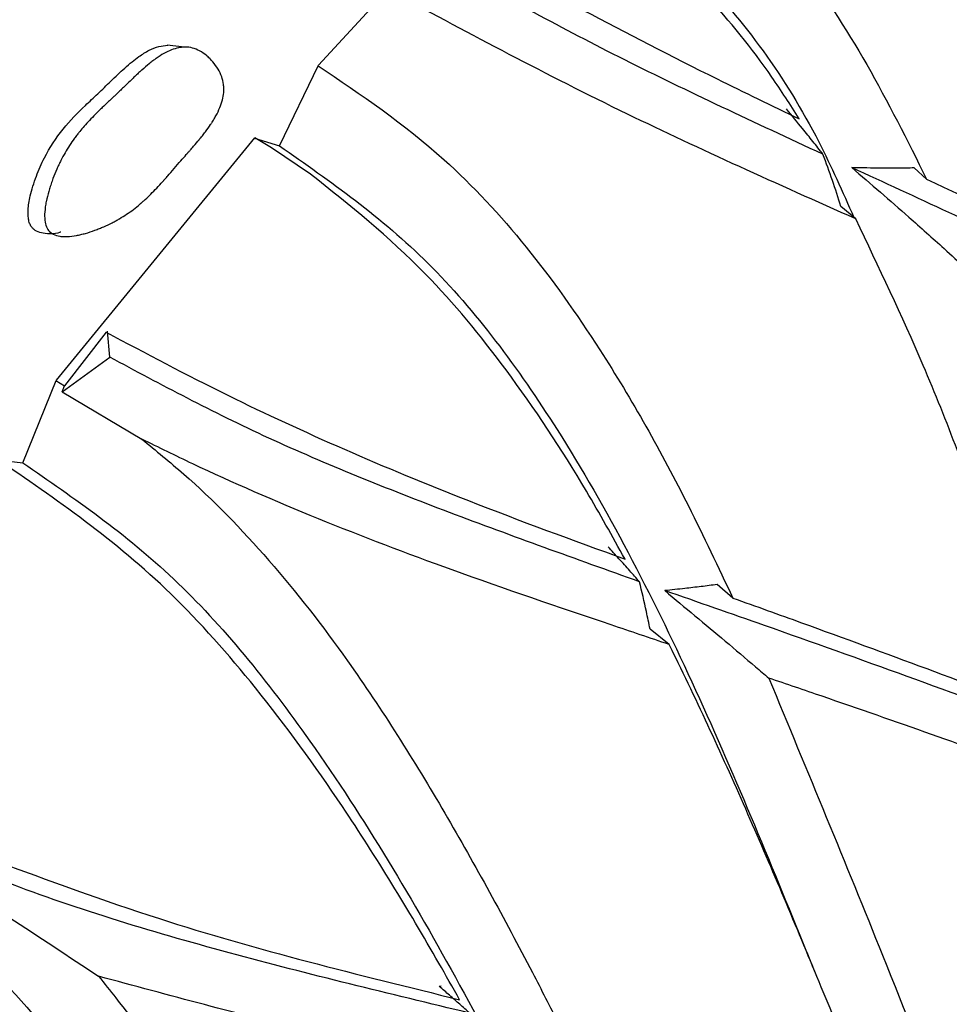
# Model space of a CAD drawing. Units: millimetres. Extents: x 10 to 1452, y 23 to 1042.
# Drawn here: x 1278 to 1285, y 225 to 233 of the extents above; entities that cross this region are included whole.
import ezdxf

# ---------------------------------------------------------------- set-up
doc = ezdxf.new("R2010")
doc.units = ezdxf.units.MM
doc.header["$LTSCALE"] = 5

msp = doc.modelspace()

# ---------------------------------------------------------------- linework, layer by layer
at = {"color": 7, "linetype": 'Continuous', "lineweight": 25}
for p, q in [((1280.0107, 232.1729), (1280.3198, 232.8143)), ((1279.813, 232.2357), (1278.2384, 230.3125)), ((1279.8136, 232.2346), (1280.0107, 232.1729)), ((1279.9464, 232.157), (1279.8148, 232.2371)), ((1280.2576, 231.949), (1279.9464, 232.157)), ((1285.146, 231.9089), (1285.0479, 231.9972)), ((1284.5835, 231.5928), (1284.4659, 231.6907)), ((1278.4061, 231.4639), (1278.409, 231.4634)), ((1278.6342, 230.6944), (1278.3046, 230.2687)), ((1278.6651, 230.4947), (1278.6454, 230.7025)), ((1278.2858, 230.2218), (1278.6651, 230.4947)), ((1277.9747, 229.6563), (1278.2374, 230.3108)), ((1278.2368, 230.3094), (1278.3046, 230.2687)), ((1278.2858, 230.2218), (1278.3046, 230.2687)), ((1278.2858, 230.2218), (1278.9186, 229.8449)), ((1277.7616, 229.6816), (1277.9747, 229.6563)), ((1283.6088, 228.5841), (1283.4841, 228.6912)), ((1283.1031, 228.2159), (1282.9513, 228.3375)), ((1281.2788, 225.5032), (1281.2938, 225.5057))]:
    msp.add_line(p, q, dxfattribs=at)
at = {"color": 7, "linetype": 'Continuous', "lineweight": 25, "flags": 128}
for points in [[(1281.9857, 234.5779), (1281.2075, 233.7768), (1280.3208, 232.8134)], [(1279.2577, 232.9564), (1279.1889, 232.9638), (1279.12, 232.9712)]]:
    msp.add_lwpolyline(points, dxfattribs=at)
at = {"color": 8, "linetype": 'Continuous', "lineweight": 25}
msp.add_open_spline([(1278.2901, 240.2103), (1278.194, 240.1335), (1277.1896, 239.3297), (1275.3565, 237.4592), (1272.8544, 234.6268), (1270.5423, 231.4978), (1268.4497, 228.1734), (1266.6149, 224.6976), (1265.0693, 221.1336), (1263.837, 217.5402), (1262.948, 213.9841), (1262.3845, 210.5072), (1262.3145, 208.329), (1262.2795, 207.2399)], degree=3, knots=[0, 0, 0, 0, 0.010465, 0.109418, 0.208372, 0.307325, 0.406279, 0.505232, 0.604186, 0.703139, 0.802093, 0.901046, 1, 1, 1, 1], dxfattribs=at)
at = {"color": 7, "linetype": 'Continuous', "lineweight": 25}
for points, knots in [([(1282.5112, 235.0915), (1282.8487, 234.8615), (1283.6669, 234.3037), (1284.5371, 233.1304), (1284.9928, 232.2161), (1285.146, 231.9089)], [0, 0, 0, 0, 0.317926, 0.770843, 1, 1, 1, 1]), ([(1282.1658, 234.4816), (1282.5639, 234.1954), (1283.3647, 233.6197), (1284.1546, 232.5441), (1284.4794, 231.8076), (1284.5686, 231.6052)], [0, 0, 0, 0, 0.417634, 0.83999, 1, 1, 1, 1]), ([(1284.1355, 232.3872), (1284.064, 232.4992), (1283.6848, 233.0928), (1283.2208, 233.5654), (1282.8442, 233.9488)], [0, 0, 0, 0, 0.18864, 1, 1, 1, 1]), ([(1284.324, 232.106), (1283.785, 232.356), (1282.7051, 232.8569), (1281.802, 233.3525), (1281.3497, 233.6007)], [0, 0, 0, 0, 0.499174, 1, 1, 1, 1]), ([(1284.5835, 231.5928), (1283.9649, 231.8695), (1282.6446, 232.4599), (1281.5304, 233.0575), (1280.9383, 233.3751)], [0, 0, 0, 0, 0.46856, 1, 1, 1, 1]), ([(1282.4174, 233.2508), (1282.7678, 233.0681), (1283.3226, 232.7788), (1283.9166, 232.4926), (1284.1355, 232.3872)], [0, 0, 0, 0, 0.631659, 1, 1, 1, 1]), ([(1278.0466, 231.5239), (1278.0409, 231.5323), (1278.0292, 231.5499), (1278.0194, 231.5836), (1278.0146, 231.6227), (1278.0154, 231.6682), (1278.0215, 231.7198), (1278.0338, 231.782), (1278.0534, 231.8543), (1278.0886, 231.9562), (1278.1576, 232.1155), (1278.2854, 232.3099), (1278.4408, 232.4663), (1278.571, 232.5882), (1278.6741, 232.688), (1278.7636, 232.7745), (1278.8381, 232.8385), (1278.9022, 232.8879), (1278.9722, 232.9313), (1279.0498, 232.9646), (1279.1005, 232.9691), (1279.1243, 232.9713)], [0, 0, 0, 0, 0.015855, 0.033152, 0.052721, 0.075147, 0.100821, 0.130012, 0.169482, 0.212384, 0.291156, 0.429455, 0.562728, 0.633257, 0.708636, 0.78703, 0.827911, 0.863605, 0.915267, 0.960214, 1, 1, 1, 1]), ([(1278.1785, 231.5003), (1278.16, 231.5233), (1278.1496, 231.5559), (1278.146, 231.6191), (1278.1468, 231.6426), (1278.1511, 231.6814), (1278.1531, 231.6949), (1278.1568, 231.7161), (1278.1581, 231.7234), (1278.1604, 231.7344), (1278.1611, 231.7381), (1278.1627, 231.7456), (1278.1637, 231.7501), (1278.1701, 231.7782), (1278.177, 231.8039), (1278.1891, 231.8438), (1278.1935, 231.8572), (1278.2005, 231.8778), (1278.2029, 231.8846), (1278.2078, 231.8985), (1278.2107, 231.9062), (1278.2225, 231.9379), (1278.2326, 231.9627), (1278.2484, 231.999), (1278.2538, 232.0109), (1278.2622, 232.0286), (1278.265, 232.0345), (1278.2707, 232.0461), (1278.2739, 232.0526), (1278.297, 232.0984), (1278.3198, 232.1379), (1278.3572, 232.1954), (1278.3702, 232.2142), (1278.3906, 232.2421), (1278.3975, 232.2513), (1278.408, 232.265), (1278.4116, 232.2695), (1278.417, 232.2763), (1278.4188, 232.2786), (1278.4224, 232.2831), (1278.4247, 232.2859), (1278.4478, 232.3142), (1278.4735, 232.3432), (1278.518, 232.3904), (1278.5338, 232.4067), (1278.559, 232.432), (1278.5676, 232.4406), (1278.581, 232.4537), (1278.5855, 232.4581), (1278.5947, 232.467), (1278.5998, 232.4719), (1278.6209, 232.4923), (1278.6376, 232.5082), (1278.6623, 232.5317), (1278.6705, 232.5394), (1278.6827, 232.5508), (1278.6867, 232.5546), (1278.6927, 232.5603), (1278.6948, 232.5622), (1278.6988, 232.566), (1278.7015, 232.5686), (1278.7126, 232.5789), (1278.7262, 232.5919), (1278.7524, 232.6171), (1278.7621, 232.6265), (1278.7781, 232.642), (1278.7837, 232.6473), (1278.7953, 232.6586), (1278.8018, 232.6649), (1278.8309, 232.6931), (1278.8517, 232.713), (1278.8792, 232.7389), (1278.8877, 232.7469), (1278.8996, 232.7578), (1278.9034, 232.7613), (1278.9088, 232.7662), (1278.9106, 232.7679), (1278.9132, 232.7702), (1278.9141, 232.771), (1278.9158, 232.7725), (1278.9162, 232.7729), (1278.9382, 232.7926), (1278.958, 232.8095), (1278.9864, 232.8325), (1278.9956, 232.8397), (1279.0091, 232.85), (1279.0135, 232.8533), (1279.0201, 232.8582), (1279.0223, 232.8597), (1279.0266, 232.8629), (1279.0282, 232.864), (1279.0737, 232.8962), (1279.1144, 232.9189), (1279.1722, 232.9415), (1279.191, 232.9472), (1279.2183, 232.9528), (1279.2273, 232.9542), (1279.2405, 232.9556), (1279.2449, 232.9559), (1279.2536, 232.9564), (1279.2573, 232.9565), (1279.3016, 232.9563), (1279.3391, 232.9466), (1279.3957, 232.9159), (1279.4138, 232.9036), (1279.4398, 232.8821), (1279.4482, 232.8745), (1279.4648, 232.8582), (1279.4725, 232.8499), (1279.5136, 232.802), (1279.5372, 232.7623), (1279.559, 232.7011), (1279.5639, 232.6803), (1279.568, 232.6489), (1279.5688, 232.6383), (1279.5691, 232.6224), (1279.5691, 232.617), (1279.5687, 232.6063), (1279.5684, 232.6003), (1279.5648, 232.5578), (1279.5545, 232.5179), (1279.5286, 232.4548), (1279.5182, 232.4332), (1279.5, 232.3999), (1279.4935, 232.3887), (1279.483, 232.3717), (1279.4794, 232.366), (1279.4739, 232.3573), (1279.472, 232.3544), (1279.4682, 232.3487), (1279.4659, 232.3452), (1279.4519, 232.3243), (1279.438, 232.3049), (1279.4149, 232.2743), (1279.4068, 232.2639), (1279.3941, 232.2479), (1279.3898, 232.2425), (1279.3832, 232.2344), (1279.381, 232.2316), (1279.3776, 232.2275), (1279.3765, 232.2261), (1279.3742, 232.2234), (1279.3727, 232.2215), (1279.36, 232.2062), (1279.3457, 232.1892), (1279.3205, 232.1599), (1279.3115, 232.1495), (1279.297, 232.133), (1279.2921, 232.1273), (1279.2844, 232.1186), (1279.2818, 232.1156), (1279.2778, 232.1111), (1279.2765, 232.1096), (1279.2738, 232.1066), (1279.272, 232.1044), (1279.2448, 232.0736), (1279.2128, 232.037), (1279.1561, 231.9715), (1279.1392, 231.952), (1279.1167, 231.9264), (1279.1097, 231.9185), (1279.1, 231.9074), (1279.0969, 231.9039), (1279.0924, 231.8989), (1279.0909, 231.8972), (1279.088, 231.894), (1279.0873, 231.8932), (1279.052, 231.8538), (1279.0203, 231.8202), (1278.9749, 231.775), (1278.9601, 231.7608), (1278.9385, 231.7408), (1278.9314, 231.7343), (1278.9209, 231.725), (1278.9174, 231.7219), (1278.9122, 231.7174), (1278.9104, 231.7159), (1278.907, 231.7129), (1278.9057, 231.7118), (1278.8692, 231.6809), (1278.8337, 231.6541), (1278.7787, 231.6173), (1278.76, 231.6056), (1278.7316, 231.589), (1278.7221, 231.5835), (1278.7076, 231.5756), (1278.7028, 231.573), (1278.6931, 231.5679), (1278.6889, 231.5657), (1278.6611, 231.5515), (1278.6385, 231.5409), (1278.6042, 231.5259), (1278.5927, 231.5211), (1278.5752, 231.5141), (1278.5694, 231.5118), (1278.5577, 231.5073), (1278.5525, 231.5054), (1278.5198, 231.4934), (1278.4946, 231.4852), (1278.458, 231.4748), (1278.446, 231.4717), (1278.4283, 231.4675), (1278.4225, 231.4662), (1278.4109, 231.4637), (1278.4059, 231.4627), (1278.3741, 231.4568), (1278.3505, 231.4538), (1278.3178, 231.4522), (1278.3073, 231.4521), (1278.2923, 231.4527), (1278.2874, 231.453), (1278.2779, 231.4538), (1278.2737, 231.4543), (1278.2484, 231.458), (1278.2307, 231.4632), (1278.2006, 231.4782), (1278.1877, 231.4887), (1278.1785, 231.5003)], [0, 0, 0, 0, 0.03125, 0.03125, 0.046875, 0.046875, 0.054688, 0.054688, 0.058594, 0.058594, 0.060547, 0.060547, 0.0625, 0.0625, 0.078125, 0.078125, 0.085938, 0.085938, 0.089844, 0.089844, 0.09375, 0.09375, 0.109375, 0.109375, 0.117188, 0.117188, 0.121094, 0.121094, 0.125, 0.125, 0.15625, 0.15625, 0.171875, 0.171875, 0.179688, 0.179688, 0.183594, 0.183594, 0.185547, 0.185547, 0.1875, 0.1875, 0.21875, 0.21875, 0.234375, 0.234375, 0.242188, 0.242188, 0.246094, 0.246094, 0.25, 0.25, 0.265625, 0.265625, 0.273438, 0.273438, 0.277344, 0.277344, 0.279297, 0.279297, 0.28125, 0.28125, 0.296875, 0.296875, 0.304688, 0.304688, 0.308594, 0.308594, 0.3125, 0.3125, 0.328125, 0.328125, 0.335938, 0.335938, 0.339844, 0.339844, 0.341797, 0.341797, 0.342773, 0.342773, 0.34375, 0.34375, 0.359375, 0.359375, 0.367188, 0.367188, 0.371094, 0.371094, 0.373047, 0.373047, 0.375, 0.375, 0.40625, 0.40625, 0.421875, 0.421875, 0.429688, 0.429688, 0.433594, 0.433594, 0.4375, 0.4375, 0.46875, 0.46875, 0.484375, 0.484375, 0.492188, 0.492188, 0.5, 0.5, 0.53125, 0.53125, 0.546875, 0.546875, 0.554688, 0.554688, 0.558594, 0.558594, 0.5625, 0.5625, 0.59375, 0.59375, 0.609375, 0.609375, 0.617188, 0.617188, 0.621094, 0.621094, 0.623047, 0.623047, 0.625, 0.625, 0.640625, 0.640625, 0.648438, 0.648438, 0.652344, 0.652344, 0.654297, 0.654297, 0.655273, 0.655273, 0.65625, 0.65625, 0.671875, 0.671875, 0.679688, 0.679688, 0.683594, 0.683594, 0.685547, 0.685547, 0.686523, 0.686523, 0.6875, 0.6875, 0.71875, 0.71875, 0.734375, 0.734375, 0.742188, 0.742188, 0.746094, 0.746094, 0.748047, 0.748047, 0.75, 0.75, 0.78125, 0.78125, 0.796875, 0.796875, 0.804688, 0.804688, 0.808594, 0.808594, 0.810547, 0.810547, 0.8125, 0.8125, 0.84375, 0.84375, 0.859375, 0.859375, 0.867188, 0.867188, 0.871094, 0.871094, 0.875, 0.875, 0.890625, 0.890625, 0.898438, 0.898438, 0.902344, 0.902344, 0.90625, 0.90625, 0.921875, 0.921875, 0.929688, 0.929688, 0.933594, 0.933594, 0.9375, 0.9375, 0.953125, 0.953125, 0.960938, 0.960938, 0.964844, 0.964844, 0.96875, 0.96875, 0.984375, 0.984375, 1, 1, 1, 1]), ([(1280.317, 232.8084), (1280.6574, 232.5792), (1281.4825, 232.0234), (1282.4721, 230.7583), (1283.1708, 229.5098), (1283.4929, 228.8291), (1283.6088, 228.5841)], [0, 0, 0, 0, 0.252093, 0.611126, 0.860004, 1, 1, 1, 1]), ([(1284.324, 232.106), (1284.2973, 232.14), (1284.2438, 232.2079), (1284.1479, 232.3277), (1284.0775, 232.4136), (1284.035, 232.4656)], [0, 0, 0, 0, 0.283331, 0.566663, 1, 1, 1, 1]), ([(1280.0107, 232.1729), (1280.4151, 231.8904), (1281.2285, 231.322), (1282.3442, 229.8136), (1283.317, 227.9264), (1283.9288, 226.4269), (1284.2349, 225.6779), (1284.2578, 225.6219)], [0, 0, 0, 0, 0.209978, 0.422324, 0.697274, 0.977364, 1, 1, 1, 1]), ([(1284.4659, 231.6907), (1284.4443, 231.7602), (1284.401, 231.8992), (1284.3497, 232.0371), (1284.324, 232.106)], [0, 0, 0, 0, 0.4997991, 1, 1, 1, 1]), ([(1285.0479, 231.9972), (1285.0047, 231.9966), (1284.9182, 231.9954), (1284.753, 231.9954), (1284.6314, 231.9982), (1284.5528, 232)], [0, 0, 0, 0, 0.261612, 0.523223, 1, 1, 1, 1]), ([(1284.5528, 232), (1284.7037, 231.8701), (1284.9484, 231.6596), (1285.2493, 231.3903), (1285.3996, 231.2535), (1285.4568, 231.2014)], [0, 0, 0, 0, 0.499277, 0.809509, 1, 1, 1, 1]), ([(1287.7557, 230.4705), (1287.6983, 230.4998), (1287.1572, 230.776), (1286.1028, 231.284), (1285.0665, 231.7627), (1284.5528, 232)], [0, 0, 0, 0, 0.0564301, 0.5322408, 1, 1, 1, 1]), ([(1282.7527, 228.8928), (1282.6523, 229.0737), (1282.3612, 229.5982), (1281.8445, 230.3775), (1281.1192, 231.2602), (1280.5683, 231.7006), (1280.2576, 231.949)], [0, 0, 0, 0, 0.147453, 0.42752, 0.677192, 1, 1, 1, 1]), ([(1285.146, 231.9089), (1285.8694, 231.5656), (1286.7674, 231.1395), (1287.6119, 230.7057), (1287.7761, 230.6214)], [0, 0, 0, 0, 0.8055575, 1, 1, 1, 1]), ([(1278.2748, 231.4889), (1278.2719, 231.4879), (1278.2274, 231.4715), (1278.1601, 231.4721), (1278.0921, 231.4884), (1278.0627, 231.5065), (1278.0518, 231.5183), (1278.0466, 231.5239)], [0, 0, 0, 0, 0.03813, 0.578796, 0.807181, 0.907614, 1, 1, 1, 1]), ([(1286.1217, 227.6605), (1286.1181, 227.6716), (1285.9647, 228.1411), (1285.6506, 229.0716), (1285.1576, 230.3911), (1284.7669, 231.2088), (1284.5835, 231.5928)], [0, 0, 0, 0, 0.008311, 0.351863, 0.695628, 1, 1, 1, 1]), ([(1278.6342, 230.6944), (1278.9496, 230.5266), (1279.8064, 230.0706), (1281.2468, 229.4426), (1282.3372, 229.0445), (1282.7527, 228.8928)], [0, 0, 0, 0, 0.264969, 0.719903, 1, 1, 1, 1]), ([(1282.8682, 228.7135), (1282.3639, 228.8939), (1281.3601, 229.253), (1279.8808, 229.8445), (1279.0711, 230.2776), (1278.6651, 230.4947)], [0, 0, 0, 0, 0.334781, 0.666429, 1, 1, 1, 1]), ([(1278.9186, 229.8449), (1279.0298, 229.7545), (1279.6152, 229.2787), (1280.457, 228.2861), (1281.3339, 226.8883), (1281.8686, 225.9031), (1282.1579, 225.3419), (1282.2277, 225.2065)], [0, 0, 0, 0, 0.08259, 0.434653, 0.678791, 0.92249, 1, 1, 1, 1]), ([(1283.1031, 228.2159), (1282.9502, 228.2674), (1282.3787, 228.46), (1281.0779, 228.9006), (1279.8001, 229.4118), (1279.0521, 229.7794), (1278.9186, 229.8449)], [0, 0, 0, 0, 0.1058117, 0.3957405, 0.8921938, 1, 1, 1, 1]), ([(1281.4402, 225.397), (1281.3853, 225.494), (1281.0907, 226.0141), (1280.5729, 226.8685), (1279.8565, 227.8524), (1278.9565, 228.8725), (1278.2367, 229.3675), (1277.7656, 229.6914)], [0, 0, 0, 0, 0.055365, 0.296991, 0.493527, 0.668563, 1, 1, 1, 1]), ([(1277.9747, 229.6563), (1278.3818, 229.3762), (1279.2005, 228.8128), (1280.3848, 227.342), (1281.4734, 225.509), (1282.6214, 223.2226), (1283.8549, 220.7788), (1285.2761, 218.3234), (1287.1464, 215.767), (1289.4579, 213.4304), (1291.532, 212.4008), (1292.4928, 211.9239)], [0, 0, 0, 0, 0.065079, 0.130889, 0.216157, 0.303015, 0.420258, 0.538608, 0.657267, 0.84124, 1, 1, 1, 1]), ([(1282.8682, 228.7135), (1282.8423, 228.7426), (1282.7882, 228.8033), (1282.705, 228.896), (1282.6473, 228.9598), (1282.6185, 228.9916)], [0, 0, 0, 0, 0.315947, 0.657944, 1, 1, 1, 1]), ([(1282.9513, 228.3375), (1282.9418, 228.3842), (1282.9162, 228.5096), (1282.8867, 228.6349), (1282.8682, 228.7135)], [0, 0, 0, 0, 0.372373, 1, 1, 1, 1]), ([(1283.4841, 228.6912), (1283.4415, 228.6858), (1283.3562, 228.675), (1283.2175, 228.6588), (1283.1213, 228.6488), (1283.0678, 228.6433)], [0, 0, 0, 0, 0.307451, 0.614903, 1, 1, 1, 1]), ([(1283.0678, 228.6433), (1283.2279, 228.5102), (1283.4683, 228.3104), (1283.7436, 228.0772), (1283.8588, 227.9789), (1283.8939, 227.949)], [0, 0, 0, 0, 0.581222, 0.872265, 1, 1, 1, 1]), ([(1286.1014, 227.5579), (1285.3643, 227.8273), (1284.3761, 228.1883), (1283.3328, 228.5511), (1283.0678, 228.6433)], [0, 0, 0, 0, 0.7460078, 1, 1, 1, 1]), ([(1283.6088, 228.5841), (1283.7912, 228.5188), (1284.6518, 228.2107), (1285.4738, 227.903), (1286.1217, 227.6605)], [0, 0, 0, 0, 0.211859, 1, 1, 1, 1]), ([(1284.6768, 224.6081), (1284.5554, 224.9038), (1284.2537, 225.6383), (1283.7549, 226.8286), (1283.34, 227.7369), (1283.1138, 228.1942), (1283.1031, 228.2159)], [0, 0, 0, 0, 0.24743, 0.61445, 0.981697, 1, 1, 1, 1]), ([(1283.8939, 227.949), (1284.1994, 227.2123), (1284.6899, 226.0295), (1285.1453, 224.8733), (1285.3171, 224.4372)], [0, 0, 0, 0, 0.622812, 1, 1, 1, 1]), ([(1286.3072, 227.0875), (1286.2148, 227.1227), (1285.5711, 227.3682), (1284.7654, 227.6523), (1284.0351, 227.9009), (1283.8939, 227.949)], [0, 0, 0, 0, 0.119059, 0.829688, 1, 1, 1, 1]), ([(1276.1961, 227.0755), (1276.4974, 226.8991), (1277.0394, 226.582), (1277.8397, 226.0695), (1278.3371, 225.7403), (1278.5748, 225.583)], [0, 0, 0, 0, 0.395418, 0.711131, 1, 1, 1, 1]), ([(1281.5209, 225.2903), (1280.885, 225.4432), (1279.6218, 225.7469), (1277.7223, 226.3188), (1276.711, 226.8287), (1276.2052, 227.0837)], [0, 0, 0, 0, 0.33633, 0.668031, 1, 1, 1, 1]), ([(1276.0845, 226.9644), (1276.5867, 226.6119), (1277.5993, 225.9011), (1278.9554, 224.1813), (1280.2065, 222.2438), (1281.4445, 220.2035), (1282.7449, 218.1931), (1284.4182, 215.946), (1286.5945, 213.7207), (1289.2388, 211.8769), (1291.1914, 211.255), (1292.0764, 210.9731)], [0, 0, 0, 0, 0.079618, 0.1605327, 0.2429898, 0.339404, 0.4368672, 0.5349942, 0.6991054, 0.8636247, 1, 1, 1, 1]), ([(1277.743, 226.504), (1278.177, 226.3438), (1279.3606, 225.907), (1280.6339, 225.5947), (1281.4402, 225.397)], [0, 0, 0, 0, 0.366746, 1, 1, 1, 1]), ([(1280.3148, 221.9148), (1280.1849, 222.118), (1279.7688, 222.7688), (1279.0201, 223.8801), (1278.0569, 225.148), (1277.345, 225.8215), (1277.0132, 226.1355)], [0, 0, 0, 0, 0.1339435, 0.4291943, 0.7338994, 1, 1, 1, 1]), ([(1278.5748, 225.583), (1278.6206, 225.5259), (1278.9651, 225.0963), (1279.5762, 224.2269), (1280.3476, 223.007), (1280.8325, 222.2054), (1281.064, 221.8227)], [0, 0, 0, 0, 0.049136, 0.369742, 0.699087, 1, 1, 1, 1]), ([(1281.7696, 224.7986), (1281.2645, 224.9094), (1280.2, 225.1431), (1279.1347, 225.4315), (1278.5748, 225.583)], [0, 0, 0, 0, 0.4744025, 1, 1, 1, 1]), ([(1281.5209, 225.2903), (1281.4944, 225.3136), (1281.4412, 225.3606), (1281.3605, 225.4315), (1281.306, 225.4793), (1281.2788, 225.5032)], [0, 0, 0, 0, 0.3306386, 0.6653081, 1, 1, 1, 1])]:
    msp.add_open_spline(points, degree=3, knots=knots, dxfattribs=at)

doc.saveas('drawing.dxf')
